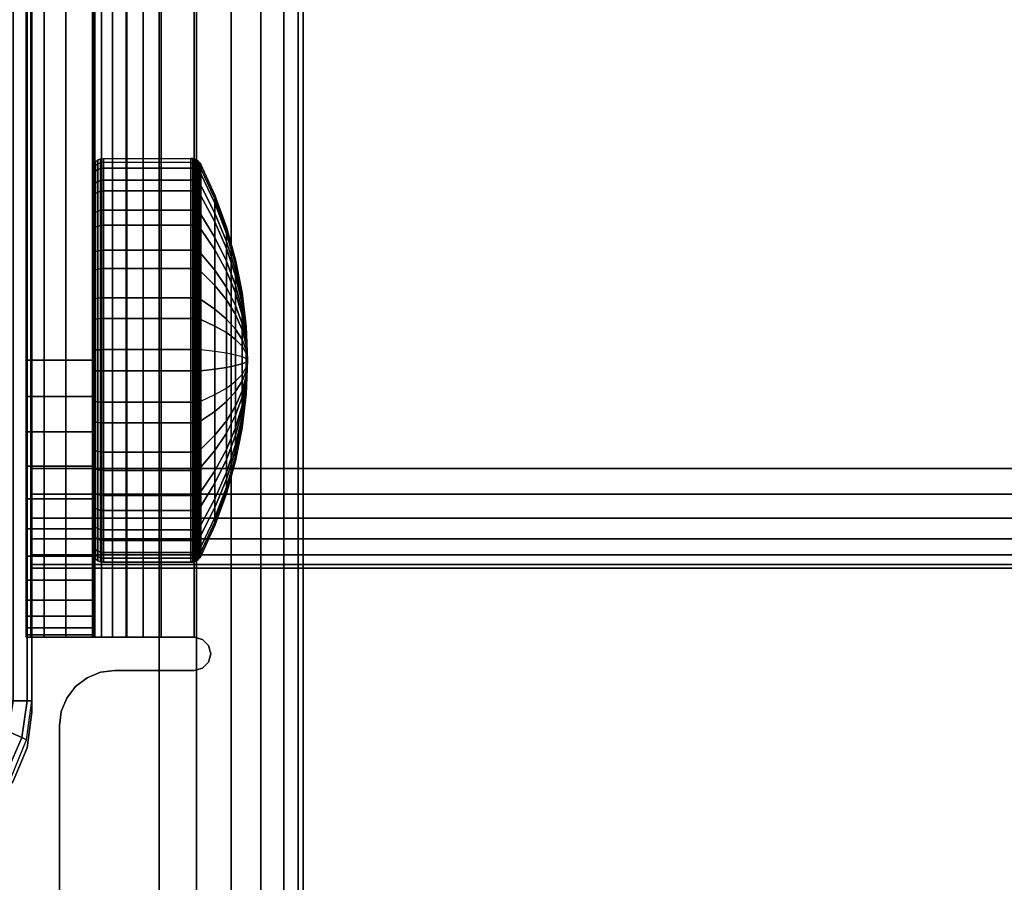
# Model space of a CAD drawing. Units: inches. Extents: x -0.2 to 24.6, y -11.1 to 11.1.
# Drawn here: x 2.4 to 3.3, y -0.8 to 0 of the extents above; entities that cross this region are included whole.
import ezdxf

# ---------------------------------------------------------------- set-up
doc = ezdxf.new("R2010")
doc.units = ezdxf.units.IN
doc.header["$MEASUREMENT"] = 0
for name, color, linetype in [('A-FURN-3-MARKERBOARD-BASE-FOOT', 253, 'Continuous'), ('A-FURN-3-MARKERBOARD-BASE-FRAME', 253, 'Continuous'), ('A-FURN-3-MARKERBOARD-BASE-TRAY', 253, 'Continuous'), ('A-FURN-3-MARKERBOARD-BASE-TRIM', 251, 'Continuous'), ('A-FURN-3-MARKERBOARD-HARDWARE-BOLT', 254, 'Continuous')]:
    doc.layers.add(name, color=color, linetype=linetype)

msp = doc.modelspace()

# ---------------------------------------------------------------- linework, layer by layer
at = {"layer": 'A-FURN-3-MARKERBOARD-BASE-FOOT'}
for points in [[(2.54939, 11, 3.445), (2.54939, -11, 3.445), (0.80939, -11, 3.445), (0.80939, 11, 3.445)], [(0.80939, 11, 4.445), (0.80939, -11, 4.445), (2.54939, -11, 4.445), (2.54939, 11, 4.445)], [(2.67939, 11, 4.315), (2.67939, -11, 4.315), (2.67939, -11, 3.575), (2.67939, 11, 3.575)]]:
    msp.add_3dface(points, dxfattribs=at)
at = {"layer": 'A-FURN-3-MARKERBOARD-BASE-FRAME'}
for points in [[(2.43439, -0.63, 71.695), (2.43439, -0.63, 4.445), (2.43439, 0.62, 4.445), (2.43439, 0.62, 71.695)], [(2.43439, 0.41, 71.445), (2.43439, -0.41, 71.445), (22.18439, -0.41, 71.445), (22.18439, 0.41, 71.445)], [(2.43439, -0.41, 69.445), (2.43439, 0.41, 69.445), (22.18439, 0.41, 69.445), (22.18439, -0.41, 69.445)], [(2.43439, -0.5, 71.355), (2.43439, -0.5, 69.535), (22.18439, -0.5, 69.535), (22.18439, -0.5, 71.355)]]:
    msp.add_3dface(points, dxfattribs=at)
at = {"layer": 'A-FURN-3-MARKERBOARD-BASE-FRAME', "invisible_edges": 5}
for points in [[(2.34175, -0.75074, 71.695), (2.43013, -0.66235, 71.695), (2.43439, -0.63, 71.695), (2.30939, -0.755, 71.695)], [(2.37189, -0.73825, 71.695), (2.41765, -0.6925, 71.695), (2.43013, -0.66235, 71.695), (2.34175, -0.75074, 71.695)]]:
    msp.add_3dface(points, dxfattribs=at)
at = {"layer": 'A-FURN-3-MARKERBOARD-BASE-TRAY'}
for points, invisible_edges in [([(2.42939, 0.56036, 25.31237), (2.42939, -0.56036, 25.31237), (2.42939, -0.5625, 25.345), (2.42939, 0.5625, 25.345)], 5), ([(2.42939, 0.5625, 25.345), (2.42939, -0.5625, 25.345), (2.42939, -0.5625, 25.633), (2.42939, 0.5625, 25.633)], 1), ([(2.42939, 0.55398, 25.2803), (2.42939, -0.55398, 25.2803), (2.42939, -0.56036, 25.31237), (2.42939, 0.56036, 25.31237)], 5), ([(2.48919, -0.56036, 25.31237), (2.48919, 0.56036, 25.31237), (2.48919, 0.5625, 25.345), (2.48919, -0.5625, 25.345)], 5), ([(2.48919, -0.5625, 25.633), (2.48919, -0.5625, 25.345), (2.48919, 0.5625, 25.345), (2.48919, 0.5625, 25.633)], 2), ([(2.48919, -0.55398, 25.2803), (2.48919, 0.55398, 25.2803), (2.48919, 0.56036, 25.31237), (2.48919, -0.56036, 25.31237)], 5), ([(22.03269, 0.5625, 25.7548), (2.58109, 0.5625, 25.7548), (2.58109, -0.5625, 25.7548), (22.03269, -0.5625, 25.7548)], 5), ([(2.58109, 0.5625, 25.695), (22.03269, 0.5625, 25.695), (22.03269, -0.5625, 25.695), (2.58109, -0.5625, 25.695)], 5), ([(2.42939, 0.54347, 25.24933), (2.42939, -0.54347, 25.24933), (2.42939, -0.55398, 25.2803), (2.42939, 0.55398, 25.2803)], 5), ([(2.48919, -0.54347, 25.24933), (2.48919, 0.54347, 25.24933), (2.48919, 0.55398, 25.2803), (2.48919, -0.55398, 25.2803)], 5), ([(2.42939, 0.52901, 25.22), (2.42939, -0.52901, 25.22), (2.42939, -0.54347, 25.24933), (2.42939, 0.54347, 25.24933)], 5), ([(2.48919, -0.52901, 25.22), (2.48919, 0.52901, 25.22), (2.48919, 0.54347, 25.24933), (2.48919, -0.54347, 25.24933)], 5), ([(2.42939, 0.51084, 25.19281), (2.42939, -0.51084, 25.19281), (2.42939, -0.52901, 25.22), (2.42939, 0.52901, 25.22)], 5), ([(2.48919, -0.51084, 25.19281), (2.48919, 0.51084, 25.19281), (2.48919, 0.52901, 25.22), (2.48919, -0.52901, 25.22)], 5), ([(2.42939, 0.48928, 25.16822), (2.42939, -0.48928, 25.16822), (2.42939, -0.51084, 25.19281), (2.42939, 0.51084, 25.19281)], 5), ([(2.48919, -0.48928, 25.16822), (2.48919, 0.48928, 25.16822), (2.48919, 0.51084, 25.19281), (2.48919, -0.51084, 25.19281)], 5), ([(2.42939, 0.46469, 25.14666), (2.42939, -0.46469, 25.14666), (2.42939, -0.48928, 25.16822), (2.42939, 0.48928, 25.16822)], 5), ([(2.48919, -0.46469, 25.14666), (2.48919, 0.46469, 25.14666), (2.48919, 0.48928, 25.16822), (2.48919, -0.48928, 25.16822)], 5), ([(2.42939, 0.4375, 25.12849), (2.42939, -0.4375, 25.12849), (2.42939, -0.46469, 25.14666), (2.42939, 0.46469, 25.14666)], 5), ([(2.48919, -0.4375, 25.12849), (2.48919, 0.4375, 25.12849), (2.48919, 0.46469, 25.14666), (2.48919, -0.46469, 25.14666)], 5), ([(2.42939, 0.40817, 25.11403), (2.42939, -0.40817, 25.11403), (2.42939, -0.4375, 25.12849), (2.42939, 0.4375, 25.12849)], 5), ([(2.48919, -0.40817, 25.11403), (2.48919, 0.40817, 25.11403), (2.48919, 0.4375, 25.12849), (2.48919, -0.4375, 25.12849)], 5), ([(2.42939, 0.3772, 25.10352), (2.42939, -0.3772, 25.10352), (2.42939, -0.40817, 25.11403), (2.42939, 0.40817, 25.11403)], 5), ([(2.48919, -0.3772, 25.10352), (2.48919, 0.3772, 25.10352), (2.48919, 0.40817, 25.11403), (2.48919, -0.40817, 25.11403)], 5), ([(2.42939, 0.34513, 25.09714), (2.42939, -0.34513, 25.09714), (2.42939, -0.3772, 25.10352), (2.42939, 0.3772, 25.10352)], 5), ([(2.48919, -0.34513, 25.09714), (2.48919, 0.34513, 25.09714), (2.48919, 0.3772, 25.10352), (2.48919, -0.3772, 25.10352)], 5), ([(2.42939, 0.3125, 25.095), (2.42939, -0.3125, 25.095), (2.42939, -0.34513, 25.09714), (2.42939, 0.34513, 25.09714)], 4), ([(2.48919, -0.3125, 25.095), (2.48919, 0.3125, 25.095), (2.48919, 0.34513, 25.09714), (2.48919, -0.34513, 25.09714)], 4), ([(2.43354, -0.5625, 25.66452), (2.42939, -0.5625, 25.633), (2.48919, -0.5625, 25.633), (2.49131, -0.5625, 25.64905)], 8), ([(2.44571, -0.5625, 25.6939), (2.43354, -0.5625, 25.66452), (2.49131, -0.5625, 25.64905), (2.4975, -0.5625, 25.664)], 10), ([(2.46507, -0.5625, 25.71913), (2.44571, -0.5625, 25.6939), (2.4975, -0.5625, 25.664), (2.50735, -0.5625, 25.67684)], 10), ([(2.49029, -0.5625, 25.73848), (2.46507, -0.5625, 25.71913), (2.50735, -0.5625, 25.67684), (2.52019, -0.5625, 25.68669)], 10), ([(2.51967, -0.5625, 25.75065), (2.49029, -0.5625, 25.73848), (2.52019, -0.5625, 25.68669), (2.53515, -0.5625, 25.69289)], 10), ([(2.55119, -0.5625, 25.7548), (2.51967, -0.5625, 25.75065), (2.53515, -0.5625, 25.69289), (2.55119, -0.5625, 25.695)], 2), ([(2.58109, -0.5625, 25.7548), (2.58857, -0.5645, 25.7548), (22.02522, -0.5645, 25.7548), (22.03269, -0.5625, 25.7548)], 10), ([(22.03269, -0.5625, 25.695), (22.02522, -0.5645, 25.695), (2.58857, -0.5645, 25.695), (2.58109, -0.5625, 25.695)], 10), ([(22.01975, -0.56998, 25.7548), (22.02522, -0.5645, 25.7548), (2.58857, -0.5645, 25.7548), (2.59404, -0.56998, 25.7548)], 10), ([(2.59404, -0.56998, 25.695), (2.58857, -0.5645, 25.695), (22.02522, -0.5645, 25.695), (22.01975, -0.56998, 25.695)], 10), ([(2.59404, -0.56998, 25.7548), (2.59604, -0.57745, 25.7548), (22.01774, -0.57745, 25.7548), (22.01975, -0.56998, 25.7548)], 10), ([(22.01975, -0.56998, 25.695), (22.01774, -0.57745, 25.695), (2.59604, -0.57745, 25.695), (2.59404, -0.56998, 25.695)], 10), ([(22.01975, -0.58493, 25.7548), (22.01774, -0.57745, 25.7548), (2.59604, -0.57745, 25.7548), (2.59404, -0.58493, 25.7548)], 10), ([(2.59404, -0.58493, 25.695), (2.59604, -0.57745, 25.695), (22.01774, -0.57745, 25.695), (22.01975, -0.58493, 25.695)], 10), ([(2.59404, -0.58493, 25.7548), (2.58857, -0.5904, 25.7548), (22.02522, -0.5904, 25.7548), (22.01975, -0.58493, 25.7548)], 10), ([(22.01975, -0.58493, 25.695), (22.02522, -0.5904, 25.695), (2.58857, -0.5904, 25.695), (2.59404, -0.58493, 25.695)], 10), ([(22.12939, -0.5991, 25.7548), (22.11733, -0.5941, 25.7548), (2.49645, -0.5941, 25.7548), (2.48439, -0.5991, 25.7548)], 10), ([(2.48439, -0.5991, 25.695), (2.49645, -0.5941, 25.695), (22.11733, -0.5941, 25.695), (22.12939, -0.5991, 25.695)], 10), ([(2.50939, -0.5924, 25.7548), (2.49645, -0.5941, 25.7548), (22.11733, -0.5941, 25.7548), (22.10439, -0.5924, 25.7548)], 10), ([(22.10439, -0.5924, 25.695), (22.11733, -0.5941, 25.695), (2.49645, -0.5941, 25.695), (2.50939, -0.5924, 25.695)], 10), ([(22.03269, -0.5924, 25.7548), (22.02522, -0.5904, 25.7548), (2.58857, -0.5904, 25.7548), (2.58109, -0.5924, 25.7548)], 10), ([(2.58109, -0.5924, 25.695), (2.58857, -0.5904, 25.695), (22.02522, -0.5904, 25.695), (22.03269, -0.5924, 25.695)], 10), ([(2.48439, -0.5991, 25.7548), (2.47404, -0.60704, 25.7548), (22.13975, -0.60704, 25.7548), (22.12939, -0.5991, 25.7548)], 10), ([(22.12939, -0.5991, 25.695), (22.13975, -0.60704, 25.695), (2.47404, -0.60704, 25.695), (2.48439, -0.5991, 25.695)], 10), ([(22.1477, -0.6174, 25.7548), (22.13975, -0.60704, 25.7548), (2.47404, -0.60704, 25.7548), (2.46609, -0.6174, 25.7548)], 10), ([(2.46609, -0.6174, 25.695), (2.47404, -0.60704, 25.695), (22.13975, -0.60704, 25.695), (22.1477, -0.6174, 25.695)], 10), ([(2.46609, -0.6174, 25.7548), (2.4611, -0.62946, 25.7548), (22.15269, -0.62946, 25.7548), (22.1477, -0.6174, 25.7548)], 10), ([(22.1477, -0.6174, 25.695), (22.15269, -0.62946, 25.695), (2.4611, -0.62946, 25.695), (2.46609, -0.6174, 25.695)], 10), ([(22.15439, -0.6424, 25.7548), (22.15269, -0.62946, 25.7548), (2.4611, -0.62946, 25.7548), (2.45939, -0.6424, 25.7548)], 10), ([(2.45939, -0.6424, 25.695), (2.4611, -0.62946, 25.695), (22.15269, -0.62946, 25.695), (22.15439, -0.6424, 25.695)], 10), ([(2.45939, -0.6424, 25.7548), (2.45939, -0.6424, 25.695), (2.45939, -1.10899, 25.695), (2.45939, -1.10899, 25.7548)], 4), ([(2.45939, -0.6424, 25.7548), (2.45939, -1.10899, 25.7548), (22.15439, -1.10899, 25.7548), (22.15439, -0.6424, 25.7548)], 8), ([(22.15439, -0.6424, 25.695), (22.15439, -1.10899, 25.695), (2.45939, -1.10899, 25.695), (2.45939, -0.6424, 25.695)], 8)]:
    msp.add_3dface(points, dxfattribs=dict(at, invisible_edges=invisible_edges))
for points in [[(2.58109, 0.5625, 25.7548), (2.55119, 0.5625, 25.7548), (2.55119, -0.5625, 25.7548), (2.58109, -0.5625, 25.7548)], [(2.55119, 0.5625, 25.695), (2.58109, 0.5625, 25.695), (2.58109, -0.5625, 25.695), (2.55119, -0.5625, 25.695)], [(2.42939, 0.3125, 25.095), (2.48919, 0.3125, 25.095), (2.48919, -0.3125, 25.095), (2.42939, -0.3125, 25.095)], [(2.42939, -0.5625, 25.345), (2.48919, -0.5625, 25.345), (2.48919, -0.5625, 25.633), (2.42939, -0.5625, 25.633)], [(2.55119, -0.5625, 25.7548), (2.55119, -0.5625, 25.695), (2.58109, -0.5625, 25.695), (2.58109, -0.5625, 25.7548)], [(2.58109, -0.5924, 25.7548), (2.58109, -0.5924, 25.695), (2.50939, -0.5924, 25.695), (2.50939, -0.5924, 25.7548)]]:
    msp.add_3dface(points, dxfattribs=at)

# ---------------------------------------------------------------- meshes
at = {"layer": 'A-FURN-3-MARKERBOARD-BASE-FOOT'}
mesh = msp.add_polymesh((2, 7), dxfattribs=at)
for k, corner in enumerate([(2.67939, 11, 4.315), (2.67496, 11, 4.34865), (2.66198, 11, 4.38), (2.64132, 11, 4.40692), (2.61439, 11, 4.42758), (2.58304, 11, 4.44057), (2.54939, 11, 4.445), (2.67939, -11, 4.315), (2.67496, -11, 4.34865), (2.66198, -11, 4.38), (2.64132, -11, 4.40692), (2.61439, -11, 4.42758), (2.58304, -11, 4.44057), (2.54939, -11, 4.445)]):
    mesh.set_mesh_vertex(divmod(k, 7), corner)
mesh = msp.add_polymesh((2, 7), dxfattribs=at)
for k, corner in enumerate([(2.54939, 11, 3.445), (2.58304, 11, 3.44943), (2.61439, 11, 3.46242), (2.64132, 11, 3.48308), (2.66198, 11, 3.51), (2.67496, 11, 3.54135), (2.67939, 11, 3.575), (2.54939, -11, 3.445), (2.58304, -11, 3.44943), (2.61439, -11, 3.46242), (2.64132, -11, 3.48308), (2.66198, -11, 3.51), (2.67496, -11, 3.54135), (2.67939, -11, 3.575)]):
    mesh.set_mesh_vertex(divmod(k, 7), corner)
at = {"layer": 'A-FURN-3-MARKERBOARD-BASE-FRAME'}
mesh = msp.add_polymesh((2, 7), dxfattribs=at)
for k, corner in enumerate([(2.43439, -0.41, 71.445), (2.43439, -0.43329, 71.44193), (2.43439, -0.455, 71.43294), (2.43439, -0.47364, 71.41864), (2.43439, -0.48794, 71.4), (2.43439, -0.49693, 71.37829), (2.43439, -0.5, 71.355), (22.18439, -0.41, 71.445), (22.18439, -0.43329, 71.44193), (22.18439, -0.455, 71.43294), (22.18439, -0.47364, 71.41864), (22.18439, -0.48794, 71.4), (22.18439, -0.49693, 71.37829), (22.18439, -0.5, 71.355)]):
    mesh.set_mesh_vertex(divmod(k, 7), corner)
mesh = msp.add_polymesh((2, 7), dxfattribs=at)
for k, corner in enumerate([(2.43439, -0.5, 69.535), (2.43439, -0.49693, 69.51171), (2.43439, -0.48794, 69.49), (2.43439, -0.47364, 69.47136), (2.43439, -0.455, 69.45706), (2.43439, -0.43329, 69.44807), (2.43439, -0.41, 69.445), (22.18439, -0.5, 69.535), (22.18439, -0.49693, 69.51171), (22.18439, -0.48794, 69.49), (22.18439, -0.47364, 69.47136), (22.18439, -0.455, 69.45706), (22.18439, -0.43329, 69.44807), (22.18439, -0.41, 69.445)]):
    mesh.set_mesh_vertex(divmod(k, 7), corner)
mesh = msp.add_polymesh((2, 7), dxfattribs=at)
for k, corner in enumerate([(2.43439, -0.63, 71.695), (2.43013, -0.66235, 71.695), (2.41765, -0.6925, 71.695), (2.39778, -0.71839, 71.695), (2.37189, -0.73825, 71.695), (2.34175, -0.75074, 71.695), (2.30939, -0.755, 71.695), (2.43439, -0.63, 4.445), (2.43013, -0.66235, 4.445), (2.41765, -0.6925, 4.445), (2.39778, -0.71839, 4.445), (2.37189, -0.73825, 4.445), (2.34175, -0.75074, 4.445), (2.30939, -0.755, 4.445)]):
    mesh.set_mesh_vertex(divmod(k, 7), corner)
at = {"layer": 'A-FURN-3-MARKERBOARD-BASE-TRAY'}
mesh = msp.add_polymesh((2, 7), dxfattribs=at)
for k, corner in enumerate([(2.42939, 0.5625, 25.633), (2.43354, 0.5625, 25.66452), (2.44571, 0.5625, 25.6939), (2.46507, 0.5625, 25.71913), (2.49029, 0.5625, 25.73848), (2.51967, 0.5625, 25.75065), (2.55119, 0.5625, 25.7548), (2.42939, -0.5625, 25.633), (2.43354, -0.5625, 25.66452), (2.44571, -0.5625, 25.6939), (2.46507, -0.5625, 25.71913), (2.49029, -0.5625, 25.73848), (2.51967, -0.5625, 25.75065), (2.55119, -0.5625, 25.7548)]):
    mesh.set_mesh_vertex(divmod(k, 7), corner)
mesh = msp.add_polymesh((2, 7), dxfattribs=at)
for k, corner in enumerate([(2.48919, -0.5625, 25.633), (2.49131, -0.5625, 25.64905), (2.4975, -0.5625, 25.664), (2.50735, -0.5625, 25.67684), (2.52019, -0.5625, 25.68669), (2.53515, -0.5625, 25.69289), (2.55119, -0.5625, 25.695), (2.48919, 0.5625, 25.633), (2.49131, 0.5625, 25.64905), (2.4975, 0.5625, 25.664), (2.50735, 0.5625, 25.67684), (2.52019, 0.5625, 25.68669), (2.53515, 0.5625, 25.69289), (2.55119, 0.5625, 25.695)]):
    mesh.set_mesh_vertex(divmod(k, 7), corner)
mesh = msp.add_polymesh((2, 13), dxfattribs=at)
for k, corner in enumerate([(2.42939, -0.5625, 25.345), (2.42939, -0.56036, 25.31237), (2.42939, -0.55398, 25.2803), (2.42939, -0.54347, 25.24933), (2.42939, -0.52901, 25.22), (2.42939, -0.51084, 25.19281), (2.42939, -0.48928, 25.16822), (2.42939, -0.46469, 25.14666), (2.42939, -0.4375, 25.12849), (2.42939, -0.40817, 25.11403), (2.42939, -0.3772, 25.10352), (2.42939, -0.34513, 25.09714), (2.42939, -0.3125, 25.095), (2.48919, -0.5625, 25.345), (2.48919, -0.56036, 25.31237), (2.48919, -0.55398, 25.2803), (2.48919, -0.54347, 25.24933), (2.48919, -0.52901, 25.22), (2.48919, -0.51084, 25.19281), (2.48919, -0.48928, 25.16822), (2.48919, -0.46469, 25.14666), (2.48919, -0.4375, 25.12849), (2.48919, -0.40817, 25.11403), (2.48919, -0.3772, 25.10352), (2.48919, -0.34513, 25.09714), (2.48919, -0.3125, 25.095)]):
    mesh.set_mesh_vertex(divmod(k, 13), corner)
mesh = msp.add_polymesh((2, 7), dxfattribs=at)
for k, corner in enumerate([(2.58109, -0.5924, 25.7548), (2.58857, -0.5904, 25.7548), (2.59404, -0.58493, 25.7548), (2.59604, -0.57745, 25.7548), (2.59404, -0.56998, 25.7548), (2.58857, -0.5645, 25.7548), (2.58109, -0.5625, 25.7548), (2.58109, -0.5924, 25.695), (2.58857, -0.5904, 25.695), (2.59404, -0.58493, 25.695), (2.59604, -0.57745, 25.695), (2.59404, -0.56998, 25.695), (2.58857, -0.5645, 25.695), (2.58109, -0.5625, 25.695)]):
    mesh.set_mesh_vertex(divmod(k, 7), corner)
mesh = msp.add_polymesh((2, 7), dxfattribs=at)
for k, corner in enumerate([(2.50939, -0.5924, 25.695), (2.49645, -0.5941, 25.695), (2.48439, -0.5991, 25.695), (2.47404, -0.60704, 25.695), (2.46609, -0.6174, 25.695), (2.4611, -0.62946, 25.695), (2.45939, -0.6424, 25.695), (2.50939, -0.5924, 25.7548), (2.49645, -0.5941, 25.7548), (2.48439, -0.5991, 25.7548), (2.47404, -0.60704, 25.7548), (2.46609, -0.6174, 25.7548), (2.4611, -0.62946, 25.7548), (2.45939, -0.6424, 25.7548)]):
    mesh.set_mesh_vertex(divmod(k, 7), corner)
at = {"layer": 'A-FURN-3-MARKERBOARD-BASE-TRIM'}
mesh = msp.add_polymesh((29, 7), dxfattribs=at)
for k, corner in enumerate([(1.06939, -0.63, 71.82), (1.06939, -0.66235, 71.81574), (1.06939, -0.6925, 71.80325), (1.06939, -0.71839, 71.78339), (1.06939, -0.73825, 71.7575), (1.06939, -0.75074, 71.72735), (1.06939, -0.755, 71.695), (2.29939, -0.63, 71.82), (2.29939, -0.66235, 71.81574), (2.29939, -0.6925, 71.80325), (2.29939, -0.71839, 71.78339), (2.29939, -0.73825, 71.7575), (2.29939, -0.75074, 71.72735), (2.29939, -0.755, 71.695), (2.30198, -0.62966, 71.82), (2.30609, -0.65999, 71.81574), (2.3126, -0.68883, 71.80325), (2.32008, -0.714, 71.78339), (2.32711, -0.7336, 71.7575), (2.33231, -0.74609, 71.72735), (2.33433, -0.7504, 71.695), (2.30439, -0.62866, 71.82), (2.31501, -0.65379, 71.81574), (2.3284, -0.67902, 71.80325), (2.34236, -0.70196, 71.78339), (2.35475, -0.72045, 71.7575), (2.36356, -0.7326, 71.72735), (2.36689, -0.73691, 71.695), (2.30646, -0.62707, 71.82), (2.32456, -0.64516, 71.81574), (2.34443, -0.66503, 71.80325), (2.3636, -0.68421, 71.78339), (2.37977, -0.70037, 71.7575), (2.39081, -0.71141, 71.72735), (2.39485, -0.71546, 71.695), (2.30805, -0.625, 71.82), (2.33318, -0.63562, 71.81574), (2.35841, -0.64901, 71.80325), (2.38136, -0.66296, 71.78339), (2.39984, -0.67536, 71.7575), (2.41199, -0.68417, 71.72735), (2.41631, -0.6875, 71.695), (2.30905, -0.62259, 71.82), (2.33938, -0.6267, 71.81574), (2.36822, -0.6332, 71.80325), (2.39339, -0.64068, 71.78339), (2.41299, -0.64771, 71.7575), (2.42548, -0.65291, 71.72735), (2.42979, -0.65494, 71.695), (2.30939, -0.62, 71.82), (2.34175, -0.62, 71.81574), (2.37189, -0.62, 71.80325), (2.39778, -0.62, 71.78339), (2.41765, -0.62, 71.7575), (2.43013, -0.62, 71.72735), (2.43439, -0.62, 71.695), (2.30939, 0.61, 71.82), (2.34175, 0.61, 71.81574), (2.37189, 0.61, 71.80325), (2.39778, 0.61, 71.78339), (2.41765, 0.61, 71.7575), (2.43013, 0.61, 71.72735), (2.43439, 0.61, 71.695), (2.30905, 0.61259, 71.82), (2.33938, 0.6167, 71.81574), (2.36822, 0.6232, 71.80325), (2.39339, 0.63068, 71.78339), (2.41299, 0.63771, 71.7575), (2.42548, 0.64291, 71.72735), (2.42979, 0.64494, 71.695), (2.30805, 0.615, 71.82), (2.33318, 0.62562, 71.81574), (2.35841, 0.63901, 71.80325), (2.38136, 0.65296, 71.78339), (2.39984, 0.66536, 71.7575), (2.41199, 0.67417, 71.72735), (2.41631, 0.6775, 71.695), (2.30646, 0.61707, 71.82), (2.32456, 0.63516, 71.81574), (2.34443, 0.65503, 71.80325), (2.3636, 0.67421, 71.78339), (2.37977, 0.69037, 71.7575), (2.39081, 0.70141, 71.72735), (2.39485, 0.70546, 71.695), (2.30439, 0.61866, 71.82), (2.31501, 0.64379, 71.81574), (2.3284, 0.66902, 71.80325), (2.34236, 0.69196, 71.78339), (2.35475, 0.71045, 71.7575), (2.36356, 0.7226, 71.72735), (2.36689, 0.72691, 71.695), (2.30198, 0.61966, 71.82), (2.30609, 0.64999, 71.81574), (2.3126, 0.67883, 71.80325), (2.32008, 0.704, 71.78339), (2.32711, 0.7236, 71.7575), (2.33231, 0.73609, 71.72735), (2.33433, 0.7404, 71.695), (2.29939, 0.62, 71.82), (2.29939, 0.65235, 71.81574), (2.29939, 0.6825, 71.80325), (2.29939, 0.70839, 71.78339), (2.29939, 0.72825, 71.7575), (2.29939, 0.74074, 71.72735), (2.29939, 0.745, 71.695), (1.06939, 0.62, 71.82), (1.06939, 0.65235, 71.81574), (1.06939, 0.6825, 71.80325), (1.06939, 0.70839, 71.78339), (1.06939, 0.72825, 71.7575), (1.06939, 0.74074, 71.72735), (1.06939, 0.745, 71.695), (1.06681, 0.61966, 71.82), (1.0627, 0.64999, 71.81574), (1.05619, 0.67883, 71.80325), (1.04871, 0.704, 71.78339), (1.04168, 0.7236, 71.7575), (1.03648, 0.73609, 71.72735), (1.03445, 0.7404, 71.695), (1.06439, 0.61866, 71.82), (1.05378, 0.64379, 71.81574), (1.04039, 0.66902, 71.80325), (1.02643, 0.69196, 71.78339), (1.01404, 0.71045, 71.7575), (1.00523, 0.7226, 71.72735), (1.00189, 0.72691, 71.695), (1.06232, 0.61707, 71.82), (1.04423, 0.63516, 71.81574), (1.02436, 0.65503, 71.80325), (1.00518, 0.67421, 71.78339), (0.98902, 0.69037, 71.7575), (0.97798, 0.70141, 71.72735), (0.97393, 0.70546, 71.695), (1.06073, 0.615, 71.82), (1.03561, 0.62562, 71.81574), (1.01038, 0.63901, 71.80325), (0.98743, 0.65296, 71.78339), (0.96895, 0.66536, 71.7575), (0.9568, 0.67417, 71.72735), (0.95248, 0.6775, 71.695), (1.05973, 0.61259, 71.82), (1.02941, 0.6167, 71.81574), (1.00057, 0.6232, 71.80325), (0.97539, 0.63068, 71.78339), (0.9558, 0.63771, 71.7575), (0.94331, 0.64291, 71.72735), (0.93899, 0.64494, 71.695), (1.05939, 0.61, 71.82), (1.02704, 0.61, 71.81574), (0.99689, 0.61, 71.80325), (0.97101, 0.61, 71.78339), (0.95114, 0.61, 71.7575), (0.93865, 0.61, 71.72735), (0.93439, 0.61, 71.695), (1.05939, -0.62, 71.82), (1.02704, -0.62, 71.81574), (0.99689, -0.62, 71.80325), (0.97101, -0.62, 71.78339), (0.95114, -0.62, 71.7575), (0.93865, -0.62, 71.72735), (0.93439, -0.62, 71.695), (1.05973, -0.62259, 71.82), (1.02941, -0.6267, 71.81574), (1.00057, -0.6332, 71.80325), (0.97539, -0.64068, 71.78339), (0.9558, -0.64771, 71.7575), (0.94331, -0.65291, 71.72735), (0.93899, -0.65494, 71.695), (1.06073, -0.625, 71.82), (1.03561, -0.63562, 71.81574), (1.01038, -0.64901, 71.80325), (0.98743, -0.66296, 71.78339), (0.96895, -0.67536, 71.7575), (0.9568, -0.68417, 71.72735), (0.95248, -0.6875, 71.695), (1.06232, -0.62707, 71.82), (1.04423, -0.64516, 71.81574), (1.02436, -0.66503, 71.80325), (1.00518, -0.68421, 71.78339), (0.98902, -0.70037, 71.7575), (0.97798, -0.71141, 71.72735), (0.97393, -0.71546, 71.695), (1.06439, -0.62866, 71.82), (1.05378, -0.65379, 71.81574), (1.04039, -0.67902, 71.80325), (1.02643, -0.70196, 71.78339), (1.01404, -0.72045, 71.7575), (1.00523, -0.7326, 71.72735), (1.00189, -0.73691, 71.695), (1.06681, -0.62966, 71.82), (1.0627, -0.65999, 71.81574), (1.05619, -0.68883, 71.80325), (1.04871, -0.714, 71.78339), (1.04168, -0.7336, 71.7575), (1.03648, -0.74609, 71.72735), (1.03445, -0.7504, 71.695), (1.06939, -0.63, 71.82), (1.06939, -0.66235, 71.81574), (1.06939, -0.6925, 71.80325), (1.06939, -0.71839, 71.78339), (1.06939, -0.73825, 71.7575), (1.06939, -0.75074, 71.72735), (1.06939, -0.755, 71.695)]):
    mesh.set_mesh_vertex(divmod(k, 7), corner)
at = {"layer": 'A-FURN-3-MARKERBOARD-HARDWARE-BOLT'}
mesh = msp.add_polymesh((8, 24), dxfattribs=dict(at, n_close=True))
for k, corner in enumerate([(2.5781, -0.13025, 25.35463), (2.5781, -0.13896, 25.40147), (2.5781, -0.15949, 25.44446), (2.5781, -0.19044, 25.48068), (2.5781, -0.22972, 25.50764), (2.5781, -0.27463, 25.52353), (2.5781, -0.32213, 25.52724), (2.5781, -0.36897, 25.51854), (2.5781, -0.41196, 25.49801), (2.5781, -0.44818, 25.46706), (2.5781, -0.47515, 25.42778), (2.5781, -0.49103, 25.38286), (2.5781, -0.49475, 25.33537), (2.5781, -0.48604, 25.28853), (2.5781, -0.46551, 25.24553), (2.5781, -0.43456, 25.20932), (2.5781, -0.39528, 25.18235), (2.5781, -0.35037, 25.16647), (2.5781, -0.30287, 25.16275), (2.5781, -0.25603, 25.17146), (2.5781, -0.21304, 25.19198), (2.5781, -0.17682, 25.22294), (2.5781, -0.14986, 25.26222), (2.5781, -0.13397, 25.30713), (2.49919, -0.13025, 25.35463), (2.49919, -0.13896, 25.40147), (2.49919, -0.15949, 25.44446), (2.49919, -0.19044, 25.48068), (2.49919, -0.22972, 25.50764), (2.49919, -0.27463, 25.52353), (2.49919, -0.32213, 25.52725), (2.49919, -0.36897, 25.51854), (2.49919, -0.41196, 25.49801), (2.49919, -0.44818, 25.46706), (2.49919, -0.47514, 25.42778), (2.49919, -0.49103, 25.38287), (2.49919, -0.49475, 25.33537), (2.49919, -0.48604, 25.28853), (2.49919, -0.46551, 25.24554), (2.49919, -0.43456, 25.20932), (2.49919, -0.39528, 25.18236), (2.49919, -0.35037, 25.16647), (2.49919, -0.30287, 25.16275), (2.49919, -0.25603, 25.17146), (2.49919, -0.21304, 25.19199), (2.49919, -0.17682, 25.22294), (2.49919, -0.14986, 25.26222), (2.49919, -0.13397, 25.30713), (2.49661, -0.13059, 25.35461), (2.49661, -0.13928, 25.40136), (2.49661, -0.15977, 25.44428), (2.49661, -0.19067, 25.48042), (2.49661, -0.22987, 25.50734), (2.49661, -0.2747, 25.52319), (2.49661, -0.32211, 25.52691), (2.49661, -0.36886, 25.51822), (2.49661, -0.41178, 25.49773), (2.49661, -0.44792, 25.46683), (2.49661, -0.47484, 25.42763), (2.49661, -0.49069, 25.3828), (2.49661, -0.49441, 25.33539), (2.49661, -0.48572, 25.28864), (2.49661, -0.46523, 25.24572), (2.49661, -0.43433, 25.20958), (2.49661, -0.39513, 25.18266), (2.49661, -0.3503, 25.16681), (2.49661, -0.30289, 25.16309), (2.49661, -0.25614, 25.17178), (2.49661, -0.21322, 25.19227), (2.49661, -0.17708, 25.22317), (2.49661, -0.15016, 25.26237), (2.49661, -0.13431, 25.3072), (2.49419, -0.13159, 25.35456), (2.49419, -0.14023, 25.40106), (2.49419, -0.16061, 25.44373), (2.49419, -0.19134, 25.47968), (2.49419, -0.23032, 25.50645), (2.49419, -0.27491, 25.52222), (2.49419, -0.32206, 25.52591), (2.49419, -0.36856, 25.51727), (2.49419, -0.41123, 25.49689), (2.49419, -0.44718, 25.46616), (2.49419, -0.47395, 25.42718), (2.49419, -0.48972, 25.38259), (2.49419, -0.49341, 25.33544), (2.49419, -0.48477, 25.28894), (2.49419, -0.46439, 25.24627), (2.49419, -0.43366, 25.21032), (2.49419, -0.39468, 25.18355), (2.49419, -0.35009, 25.16778), (2.49419, -0.30294, 25.16409), (2.49419, -0.25644, 25.17273), (2.49419, -0.21377, 25.19311), (2.49419, -0.17782, 25.22384), (2.49419, -0.15105, 25.26282), (2.49419, -0.13528, 25.30741), (2.49212, -0.13318, 25.35448), (2.49212, -0.14174, 25.40056), (2.49212, -0.16194, 25.44287), (2.49212, -0.1924, 25.4785), (2.49212, -0.23105, 25.50503), (2.49212, -0.27524, 25.52066), (2.49212, -0.32198, 25.52432), (2.49212, -0.36806, 25.51576), (2.49212, -0.41037, 25.49556), (2.49212, -0.446, 25.4651), (2.49212, -0.47253, 25.42645), (2.49212, -0.48816, 25.38226), (2.49212, -0.49182, 25.33552), (2.49212, -0.48326, 25.28944), (2.49212, -0.46306, 25.24713), (2.49212, -0.4326, 25.2115), (2.49212, -0.39395, 25.18497), (2.49212, -0.34976, 25.16934), (2.49212, -0.30302, 25.16568), (2.49212, -0.25694, 25.17424), (2.49212, -0.21463, 25.19444), (2.49212, -0.179, 25.2249), (2.49212, -0.15247, 25.26355), (2.49212, -0.13684, 25.30774), (2.49053, -0.13525, 25.35437), (2.49053, -0.14371, 25.39992), (2.49053, -0.16368, 25.44174), (2.49053, -0.19379, 25.47696), (2.49053, -0.23198, 25.50319), (2.49053, -0.27567, 25.51864), (2.49053, -0.32187, 25.52225), (2.49053, -0.36742, 25.51379), (2.49053, -0.40924, 25.49382), (2.49053, -0.44446, 25.46371), (2.49053, -0.47069, 25.42552), (2.49053, -0.48614, 25.38183), (2.49053, -0.48975, 25.33563), (2.49053, -0.48129, 25.29008), (2.49053, -0.46132, 25.24826), (2.49053, -0.43121, 25.21304), (2.49053, -0.39302, 25.18681), (2.49053, -0.34933, 25.17136), (2.49053, -0.30313, 25.16775), (2.49053, -0.25758, 25.17621), (2.49053, -0.21576, 25.19618), (2.49053, -0.18054, 25.22629), (2.49053, -0.15431, 25.26448), (2.49053, -0.13886, 25.30817), (2.48953, -0.13766, 25.35424), (2.48953, -0.146, 25.39918), (2.48953, -0.1657, 25.44042), (2.48953, -0.1954, 25.47517), (2.48953, -0.23308, 25.50104), (2.48953, -0.27617, 25.51628), (2.48953, -0.32174, 25.51984), (2.48953, -0.36668, 25.5115), (2.48953, -0.40792, 25.4918), (2.48953, -0.44267, 25.4621), (2.48953, -0.46854, 25.42442), (2.48953, -0.48378, 25.38133), (2.48953, -0.48734, 25.33576), (2.48953, -0.479, 25.29082), (2.48953, -0.4593, 25.24958), (2.48953, -0.4296, 25.21483), (2.48953, -0.39192, 25.18896), (2.48953, -0.34883, 25.17372), (2.48953, -0.30326, 25.17016), (2.48953, -0.25832, 25.1785), (2.48953, -0.21708, 25.1982), (2.48953, -0.18233, 25.2279), (2.48953, -0.15646, 25.26558), (2.48953, -0.14122, 25.30867), (2.48919, -0.14024, 25.3541), (2.48919, -0.14847, 25.39838), (2.48919, -0.16787, 25.43901), (2.48919, -0.19713, 25.47324), (2.48919, -0.23425, 25.49873), (2.48919, -0.27671, 25.51375), (2.48919, -0.3216, 25.51726), (2.48919, -0.36588, 25.50903), (2.48919, -0.40651, 25.48963), (2.48919, -0.44074, 25.46037), (2.48919, -0.46623, 25.42325), (2.48919, -0.48125, 25.38079), (2.48919, -0.48476, 25.3359), (2.48919, -0.47653, 25.29162), (2.48919, -0.45713, 25.25099), (2.48919, -0.42787, 25.21676), (2.48919, -0.39075, 25.19127), (2.48919, -0.34829, 25.17625), (2.48919, -0.3034, 25.17274), (2.48919, -0.25912, 25.18097), (2.48919, -0.21849, 25.20037), (2.48919, -0.18426, 25.22963), (2.48919, -0.15877, 25.26675), (2.48919, -0.14375, 25.30921)]):
    mesh.set_mesh_vertex(divmod(k, 24), corner)
mesh = msp.add_polymesh((9, 5), dxfattribs=at)
for k, corner in enumerate([(2.5848, -0.30301, 25.16533), (2.58334, -0.30295, 25.16423), (2.58169, -0.3029, 25.16342), (2.57992, -0.30288, 25.16292), (2.5781, -0.30287, 25.16275), (2.58481, -0.25683, 25.17391), (2.58334, -0.25649, 25.17287), (2.58169, -0.25624, 25.17209), (2.57992, -0.25608, 25.17162), (2.5781, -0.25603, 25.17146), (2.58481, -0.21444, 25.19415), (2.58334, -0.21384, 25.19323), (2.58169, -0.2134, 25.19255), (2.57993, -0.21313, 25.19213), (2.5781, -0.21304, 25.19198), (2.58481, -0.17874, 25.22467), (2.58334, -0.17792, 25.22393), (2.58169, -0.17732, 25.22339), (2.57993, -0.17695, 25.22305), (2.5781, -0.17682, 25.22294), (2.58481, -0.15216, 25.26339), (2.58334, -0.15118, 25.26289), (2.58169, -0.15045, 25.26252), (2.57993, -0.15, 25.26229), (2.5781, -0.14985, 25.26222), (2.58481, -0.1365, 25.30767), (2.58334, -0.13542, 25.30744), (2.58169, -0.13462, 25.30727), (2.57993, -0.13414, 25.30717), (2.5781, -0.13397, 25.30713), (2.58481, -0.13283, 25.35449), (2.58334, -0.13173, 25.35455), (2.58169, -0.13092, 25.35459), (2.57993, -0.13042, 25.35462), (2.5781, -0.13025, 25.35463), (2.58481, -0.14141, 25.40067), (2.58334, -0.14037, 25.40101), (2.58169, -0.13959, 25.40126), (2.57993, -0.13912, 25.40142), (2.5781, -0.13896, 25.40147), (2.58481, -0.16165, 25.44305), (2.58334, -0.16073, 25.44365), (2.58169, -0.16005, 25.4441), (2.57993, -0.15963, 25.44437), (2.5781, -0.15949, 25.44446)]):
    mesh.set_mesh_vertex(divmod(k, 5), corner)
mesh = msp.add_polymesh((9, 9), dxfattribs=at)
for k, corner in enumerate([(2.62919, -0.3125, 25.345), (2.628, -0.31089, 25.31447), (2.62443, -0.30928, 25.28412), (2.61851, -0.3077, 25.25414), (2.61026, -0.30614, 25.22472), (2.59974, -0.30463, 25.19602), (2.58702, -0.30316, 25.16824), (2.58605, -0.30308, 25.16668), (2.5848, -0.30301, 25.16533), (2.62919, -0.3125, 25.345), (2.628, -0.30304, 25.31592), (2.62443, -0.29364, 25.28703), (2.61851, -0.28435, 25.25848), (2.61026, -0.27523, 25.23046), (2.59974, -0.26634, 25.20314), (2.58702, -0.25773, 25.17668), (2.58605, -0.25725, 25.1752), (2.58481, -0.25683, 25.17391), (2.62919, -0.3125, 25.345), (2.628, -0.29584, 25.31936), (2.62443, -0.27927, 25.29388), (2.61851, -0.26291, 25.26872), (2.61026, -0.24686, 25.24401), (2.59974, -0.2312, 25.21992), (2.58702, -0.21603, 25.19659), (2.58605, -0.21518, 25.19528), (2.58481, -0.21444, 25.19415), (2.62919, -0.3125, 25.345), (2.628, -0.28977, 25.32455), (2.62443, -0.26718, 25.30423), (2.61851, -0.24486, 25.28415), (2.61026, -0.22295, 25.26444), (2.59974, -0.20159, 25.24523), (2.58702, -0.1809, 25.22661), (2.58605, -0.17975, 25.22557), (2.58481, -0.17874, 25.22467), (2.62919, -0.3125, 25.345), (2.628, -0.28525, 25.33113), (2.62443, -0.25817, 25.31735), (2.61851, -0.23142, 25.30373), (2.61026, -0.20516, 25.29036), (2.59975, -0.17955, 25.27733), (2.58702, -0.15475, 25.26471), (2.58605, -0.15336, 25.264), (2.58481, -0.15216, 25.26339), (2.62919, -0.3125, 25.345), (2.628, -0.28259, 25.33865), (2.62443, -0.25286, 25.33235), (2.61851, -0.2235, 25.32612), (2.61026, -0.19467, 25.32001), (2.59975, -0.16657, 25.31405), (2.58702, -0.13934, 25.30827), (2.58605, -0.13782, 25.30795), (2.58481, -0.1365, 25.30767), (2.62919, -0.3125, 25.345), (2.628, -0.28197, 25.34661), (2.62443, -0.25162, 25.34822), (2.61851, -0.22165, 25.3498), (2.61026, -0.19222, 25.35136), (2.59975, -0.16353, 25.35287), (2.58702, -0.13574, 25.35434), (2.58605, -0.13418, 25.35442), (2.58481, -0.13283, 25.35449), (2.62919, -0.3125, 25.345), (2.628, -0.28343, 25.35446), (2.62443, -0.25453, 25.36386), (2.61851, -0.22598, 25.37315), (2.61026, -0.19796, 25.38227), (2.59975, -0.17064, 25.39116), (2.58703, -0.14418, 25.39977), (2.58605, -0.1427, 25.40025), (2.58481, -0.14141, 25.40067), (2.62919, -0.3125, 25.345), (2.628, -0.28687, 25.36166), (2.62443, -0.26139, 25.37822), (2.61851, -0.23622, 25.39458), (2.61026, -0.21151, 25.41064), (2.59975, -0.18742, 25.4263), (2.58703, -0.16409, 25.44147), (2.58605, -0.16279, 25.44232), (2.58481, -0.16165, 25.44305)]):
    mesh.set_mesh_vertex(divmod(k, 9), corner)
mesh = msp.add_polymesh((9, 5), dxfattribs=at)
for k, corner in enumerate([(2.58481, -0.16165, 25.44305), (2.58334, -0.16073, 25.44365), (2.58169, -0.16005, 25.4441), (2.57993, -0.15963, 25.44437), (2.5781, -0.15949, 25.44446), (2.58481, -0.19217, 25.47876), (2.58334, -0.19143, 25.47957), (2.58169, -0.19089, 25.48018), (2.57993, -0.19056, 25.48055), (2.5781, -0.19044, 25.48068), (2.58481, -0.23089, 25.50534), (2.58334, -0.23039, 25.50632), (2.5817, -0.23002, 25.50705), (2.57993, -0.22979, 25.50749), (2.5781, -0.22972, 25.50764), (2.58481, -0.27517, 25.521), (2.58334, -0.27494, 25.52208), (2.5817, -0.27477, 25.52287), (2.57993, -0.27467, 25.52336), (2.5781, -0.27463, 25.52353), (2.58481, -0.322, 25.52466), (2.58334, -0.32205, 25.52576), (2.5817, -0.3221, 25.52658), (2.57993, -0.32212, 25.52708), (2.5781, -0.32213, 25.52725), (2.58481, -0.36817, 25.51609), (2.58334, -0.36851, 25.51713), (2.58169, -0.36877, 25.51791), (2.57993, -0.36892, 25.51838), (2.5781, -0.36897, 25.51854), (2.58481, -0.41056, 25.49585), (2.58334, -0.41116, 25.49677), (2.58169, -0.4116, 25.49745), (2.57993, -0.41187, 25.49787), (2.5781, -0.41196, 25.49801), (2.58481, -0.44626, 25.46533), (2.58334, -0.44708, 25.46606), (2.58169, -0.44768, 25.46661), (2.57993, -0.44805, 25.46694), (2.5781, -0.44818, 25.46706), (2.58481, -0.47284, 25.42661), (2.58334, -0.47382, 25.42711), (2.58169, -0.47455, 25.42748), (2.57993, -0.475, 25.4277), (2.5781, -0.47515, 25.42778)]):
    mesh.set_mesh_vertex(divmod(k, 5), corner)
mesh = msp.add_polymesh((9, 9), dxfattribs=at)
for k, corner in enumerate([(2.62919, -0.3125, 25.345), (2.628, -0.28687, 25.36166), (2.62443, -0.26139, 25.37822), (2.61851, -0.23622, 25.39458), (2.61026, -0.21151, 25.41064), (2.59975, -0.18742, 25.4263), (2.58703, -0.16409, 25.44147), (2.58605, -0.16279, 25.44232), (2.58481, -0.16165, 25.44305), (2.62919, -0.3125, 25.345), (2.628, -0.29205, 25.36773), (2.62443, -0.27173, 25.39032), (2.61851, -0.25165, 25.41264), (2.61026, -0.23194, 25.43454), (2.59975, -0.21273, 25.45591), (2.58703, -0.19412, 25.47659), (2.58605, -0.19308, 25.47775), (2.58481, -0.19217, 25.47876), (2.62919, -0.3125, 25.345), (2.628, -0.29863, 25.37225), (2.62443, -0.28485, 25.39933), (2.61851, -0.27123, 25.42608), (2.61026, -0.25787, 25.45234), (2.59975, -0.24483, 25.47795), (2.58703, -0.23221, 25.50275), (2.58605, -0.2315, 25.50414), (2.58481, -0.23089, 25.50534), (2.62919, -0.3125, 25.345), (2.628, -0.30616, 25.37491), (2.62443, -0.29985, 25.40464), (2.61851, -0.29362, 25.434), (2.61026, -0.28751, 25.46283), (2.59975, -0.28155, 25.49093), (2.58703, -0.27577, 25.51816), (2.58605, -0.27545, 25.51968), (2.58481, -0.27517, 25.521), (2.62919, -0.3125, 25.345), (2.628, -0.31411, 25.37553), (2.62443, -0.31572, 25.40588), (2.61851, -0.3173, 25.43585), (2.61026, -0.31886, 25.46528), (2.59975, -0.32037, 25.49397), (2.58703, -0.32184, 25.52176), (2.58605, -0.32192, 25.52332), (2.58481, -0.322, 25.52466), (2.62919, -0.3125, 25.345), (2.628, -0.32196, 25.37407), (2.62443, -0.33136, 25.40297), (2.61851, -0.34065, 25.43151), (2.61026, -0.34977, 25.45953), (2.59975, -0.35866, 25.48686), (2.58703, -0.36727, 25.51332), (2.58605, -0.36775, 25.5148), (2.58481, -0.36817, 25.51609), (2.62919, -0.3125, 25.345), (2.628, -0.32916, 25.37063), (2.62443, -0.34573, 25.39611), (2.61851, -0.36209, 25.42128), (2.61026, -0.37815, 25.44599), (2.59975, -0.39381, 25.47008), (2.58703, -0.40897, 25.49341), (2.58605, -0.40982, 25.49471), (2.58481, -0.41056, 25.49585), (2.62919, -0.3125, 25.345), (2.628, -0.33523, 25.36545), (2.62443, -0.35782, 25.38577), (2.61851, -0.38014, 25.40585), (2.61026, -0.40205, 25.42555), (2.59975, -0.42341, 25.44477), (2.58703, -0.4441, 25.46338), (2.58605, -0.44525, 25.46442), (2.58481, -0.44626, 25.46533), (2.62919, -0.3125, 25.345), (2.628, -0.33975, 25.35887), (2.62443, -0.36683, 25.37265), (2.61851, -0.39358, 25.38627), (2.61026, -0.41984, 25.39963), (2.59975, -0.44545, 25.41267), (2.58702, -0.47025, 25.42529), (2.58605, -0.47164, 25.426), (2.58481, -0.47284, 25.42661)]):
    mesh.set_mesh_vertex(divmod(k, 9), corner)
mesh = msp.add_polymesh((8, 9), dxfattribs=at)
for k, corner in enumerate([(2.62919, -0.3125, 25.345), (2.628, -0.33975, 25.35887), (2.62443, -0.36683, 25.37265), (2.61851, -0.39358, 25.38627), (2.61026, -0.41984, 25.39963), (2.59975, -0.44545, 25.41267), (2.58702, -0.47025, 25.42529), (2.58605, -0.47164, 25.426), (2.58481, -0.47284, 25.42661), (2.62919, -0.3125, 25.345), (2.628, -0.34241, 25.35134), (2.62443, -0.37214, 25.35765), (2.61851, -0.4015, 25.36388), (2.61026, -0.43033, 25.36999), (2.59975, -0.45844, 25.37595), (2.58702, -0.48566, 25.38173), (2.58605, -0.48718, 25.38205), (2.58481, -0.4885, 25.38233), (2.62919, -0.3125, 25.345), (2.628, -0.34303, 25.34338), (2.62443, -0.37338, 25.34178), (2.61851, -0.40336, 25.3402), (2.61026, -0.43278, 25.33864), (2.59975, -0.46147, 25.33713), (2.58702, -0.48926, 25.33566), (2.58605, -0.49082, 25.33558), (2.58481, -0.49217, 25.3355), (2.62919, -0.3125, 25.345), (2.628, -0.34157, 25.33554), (2.62443, -0.37047, 25.32613), (2.61851, -0.39902, 25.31685), (2.61026, -0.42704, 25.30773), (2.59974, -0.45436, 25.29884), (2.58702, -0.48082, 25.29023), (2.58605, -0.4823, 25.28974), (2.58481, -0.48359, 25.28933), (2.62919, -0.3125, 25.345), (2.628, -0.33813, 25.32834), (2.62443, -0.36361, 25.31177), (2.61851, -0.38878, 25.29541), (2.61026, -0.41349, 25.27935), (2.59974, -0.43758, 25.26369), (2.58702, -0.46091, 25.24853), (2.58605, -0.46221, 25.24768), (2.58481, -0.46335, 25.24694), (2.62919, -0.3125, 25.345), (2.628, -0.33295, 25.32227), (2.62443, -0.35327, 25.29968), (2.61851, -0.37335, 25.27736), (2.61026, -0.39306, 25.25545), (2.59974, -0.41227, 25.23409), (2.58702, -0.43088, 25.2134), (2.58605, -0.43193, 25.21225), (2.58481, -0.43283, 25.21124), (2.62919, -0.3125, 25.345), (2.628, -0.32637, 25.31775), (2.62443, -0.34015, 25.29067), (2.61851, -0.35377, 25.26392), (2.61026, -0.36714, 25.23766), (2.59974, -0.38017, 25.21205), (2.58702, -0.39279, 25.18725), (2.58605, -0.3935, 25.18586), (2.5848, -0.39411, 25.18466), (2.62919, -0.3125, 25.345), (2.628, -0.31884, 25.31509), (2.62443, -0.32515, 25.28536), (2.61851, -0.33138, 25.256), (2.61026, -0.33749, 25.22717), (2.59974, -0.34345, 25.19906), (2.58702, -0.34923, 25.17184), (2.58605, -0.34955, 25.17032), (2.5848, -0.34983, 25.169)]):
    mesh.set_mesh_vertex(divmod(k, 9), corner)
mesh = msp.add_polymesh((8, 5), dxfattribs=at)
for k, corner in enumerate([(2.58481, -0.47284, 25.42661), (2.58334, -0.47382, 25.42711), (2.58169, -0.47455, 25.42748), (2.57993, -0.475, 25.4277), (2.5781, -0.47515, 25.42778), (2.58481, -0.4885, 25.38233), (2.58334, -0.48958, 25.38256), (2.58169, -0.49038, 25.38273), (2.57993, -0.49086, 25.38283), (2.5781, -0.49103, 25.38286), (2.58481, -0.49217, 25.3355), (2.58334, -0.49327, 25.33545), (2.58169, -0.49408, 25.3354), (2.57993, -0.49458, 25.33538), (2.5781, -0.49475, 25.33537), (2.58481, -0.48359, 25.28933), (2.58334, -0.48463, 25.28899), (2.58169, -0.48541, 25.28873), (2.57993, -0.48588, 25.28858), (2.5781, -0.48604, 25.28853), (2.58481, -0.46335, 25.24694), (2.58334, -0.46427, 25.24634), (2.58169, -0.46495, 25.2459), (2.57993, -0.46537, 25.24563), (2.5781, -0.46551, 25.24553), (2.58481, -0.43283, 25.21124), (2.58334, -0.43357, 25.21042), (2.58169, -0.43411, 25.20982), (2.57992, -0.43444, 25.20945), (2.5781, -0.43456, 25.20932), (2.5848, -0.39411, 25.18466), (2.58334, -0.39461, 25.18367), (2.58169, -0.39498, 25.18295), (2.57992, -0.39521, 25.1825), (2.5781, -0.39528, 25.18235), (2.5848, -0.34983, 25.169), (2.58334, -0.35006, 25.16792), (2.58169, -0.35023, 25.16712), (2.57992, -0.35033, 25.16663), (2.5781, -0.35037, 25.16647)]):
    mesh.set_mesh_vertex(divmod(k, 5), corner)

doc.saveas('drawing.dxf')
